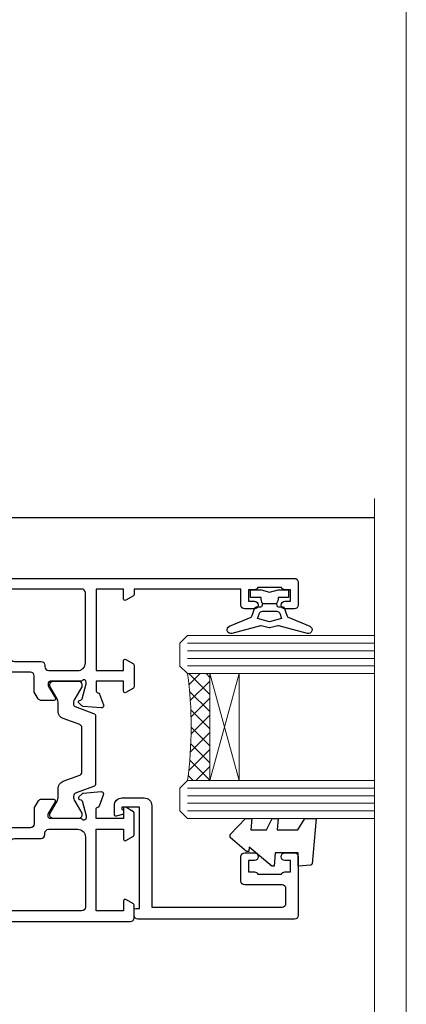
# Model space of a CAD drawing. Units: millimetres. Extents: x 1380 to 9766, y 811 to 2193.
# Drawn here: x 2515 to 2566, y 1456 to 1585 of the extents above; entities that cross this region are included whole.
import ezdxf
from ezdxf import colors
from ezdxf.entities.mleader import LeaderData, LeaderLine
from ezdxf.math import Vec2, Vec3

# ---------------------------------------------------------------- set-up
doc = ezdxf.new("R2010")
doc.units = ezdxf.units.MM
doc.linetypes.add('Dashed', pattern=[564.4444465637206, 282.2222232818604, -282.2222232818602])
doc.layers.add('Aluminium Systems Ltd Joinery Detail', color=7, linetype='Continuous')
doc.layers.add('Aluminium Systems Ltd Notes', color=7, linetype='Continuous')
doc.layers.add('No Print', color=7, linetype='Continuous', plot=False)
doc.styles.get("Standard").update_dxf_attribs({"font": 'arial.ttf'})

# ---------------------------------------------------------------- blocks, each defined once
blk = doc.blocks.new('_Open90')
at = {"color": 0, "linetype": 'ByBlock', "lineweight": -2}
for p, q in [((-0.5, 0.5), (0, 0)), ((0, 0), (-2.439666651745029, 0)), ((0, 0), (-0.5, -0.5))]:
    blk.add_line(p, q, dxfattribs=at)
blk = doc.blocks.new('18CCB')
at = {"color": 2}
blk.add_lwpolyline([(6.053292138554028, 4.194739718998276), (11.94670786144088, 4.194739718998674, -0.3152987888799328), (12.3225849097591, 3.93154777632884), (13.11369893466674, 1.757979856674806, 0.3152987888789069), (14.05339155545262, 1.10000000000076), (15.11243556529844, 1.10000000000184, -0.1316524975871745), (15.71243556529699, 0.9392304845427457), (17.2928203230265, 0.02679491924362409, 0.1316524975858391), (17.39282032302545, 2.213340621892712e-12), (17.59999999999964, 1.815436689867056e-12, 0.414213562373095), (18.00000000000109, 0.4000000000018495), (17.99999999999964, 3.800000000001486, 0.4142135623730949), (17.59999999999964, 4.20000000000112), (17.39282032302545, 4.2000000000022, 0.1316524975858392), (17.2928203230269, 4.173205080759027), (15.71243556529663, 3.260769515461218, -0.1316524975870713), (15.11243556529844, 3.10000000000076), (14.96366135512763, 3.10000000000184, -0.315298788879363), (14.68175356889078, 3.297393957004202), (13.79579403302841, 5.731547776328709, 0.3152987888799328), (13.41991698471357, 5.994739718999368), (4.580083015281346, 5.994739718999368, 0.3152987888782229), (4.204205966967351, 5.73154777632922), (3.366143447624565, 3.428989928338011, -0.3152987888789068), (2.896297137232252, 3.10000000000076), (2.887564434700109, 3.10000000000076, -0.1316524975871745), (2.28756443470101, 3.260769515457808), (0.7071796769716485, 4.173205080757214, 0.1316524975898455), (0.6071796769694657, 4.200000000000387), (0.3999999999989114, 4.200000000001125, 0.414213562373095), (-1.094235813070554e-12, 3.800000000001489), (1.094235813070554e-12, 0.4000000000000341, 0.414213562373095), (0.3999999999989114, 0), (0.6071796769694657, 3.979039320256561e-13, 0.1316524975898455), (0.7071796769711369, 0.02679491924519084), (2.287564434701564, 0.9392304845427457, -0.1316524975869816), (2.887564434700109, 1.100000000000021), (3.946608444545929, 1.10000000000076, 0.3152987888789068), (4.886301065331806, 1.757979856674806), (5.677415090243088, 3.93154777632884, -0.3152987888782229)], format="xyb", close=True, dxfattribs=at)
blk = doc.blocks.new('U841-22147')
at = {"flags": 128}
for points in [[(2.122649730810735, 78.5001214278728, -0.2679491924308749), (2.295854811567551, 78.40012142787243), (2.873205080757543, 77.40012142787243, -0.5773502691856927), (2.700000000000728, 77.10012142787271), (1.399999999999636, 77.10012142787316), (1.399999999999636, 73.50012142787189), (12.10000000000036, 73.50012142787189), (12.10000000000036, 77.10012142787225), (10.79999999999927, 77.10012142787225, -0.5773502691903106), (10.6267949192428, 77.40012142787243), (11.20414518843245, 78.40012142787153, -0.2679491924308743), (11.37735026918926, 78.50012142787189), (14.22264973080928, 78.50012142787189, -0.267949192432714), (14.39585481156746, 78.40012142787334), (14.97320508075609, 77.40012142787243, -0.57735026919013), (14.79999999999927, 77.10012142787203), (13.5, 77.10012142787225), (13.5, 73.50012142787189), (14.69996950054588, 73.50012142787189, 0.3595827876642037), (14.99456784819859, 73.74344856343107, -0.2637954416801076), (15.18656008831022, 73.96868327017008), (16.59739338831059, 74.48218457016635, -0.08748899999919224), (16.69999938831097, 74.50027677016631, -0.4142140000073606), (16.99999938831024, 74.2002767701634, -0.02181999999553767), (16.99885778831231, 74.17413007016883), (16.79190018831105, 71.80859387016979, -0.1763270000050256), (16.70517378831028, 71.62260857016379), (16.34142078831064, 71.25885547016613, -0.1989119999962821), (16.19999938831097, 71.20027677017158, -0.0655429999993574), (16.14823558831085, 71.20709167016328, -0.2679490000022142), (16.00681418830936, 71.34851297016583), (15.96151478831212, 71.51757287016524, 0.2679489999984207), (15.82009338831085, 71.65899427016127), (13.83814938831165, 72.19005457016563, 0.06554300000047016), (13.76050368831056, 72.20027677016431), (13.59999938831061, 72.20027677016431, 0.6885010989247007), (13.39999965677271, 71.67667005665233, -0.2134221664382654), (13.5, 71.45306295202325), (13.49999999999818, 67.50027677016631, 0.4142135623722072), (13.79999999999927, 67.20027677016431), (14.02092518830977, 67.20027677016431, 0.1378520000008575), (14.17720808831291, 67.24419937016599), (15.69581083752564, 68.17099513917408, -0.5854977655299212), (15.99999938831024, 68.00027681594663), (15.99999938831024, 66.27239331037443, -0.2614335027624576), (15.80837648988199, 65.93095666391862), (14.93883003524411, 65.40027677016413), (12.79999997358982, 65.40027677016413, 0.414213562373095), (12.29999997358982, 64.90027677016413), (12.29999997359005, 61.09999999133864, -0.4142135623734696), (12.09999997359023, 60.8999999913386), (9.999999999998863, 60.89999999133837, 0.4142135623726788), (9.699999999998909, 60.59999999133841), (9.699999999999818, 43.39999999133837, 0.414213562373095), (10.19999999999982, 42.89999999133837), (14.61066620798124, 42.89999999133837), (15.80837648988017, 42.16904332741691, -0.2614335027659593), (15.99999938831024, 41.82760668096019), (15.99999938831024, 40.2997231753878, -0.5854977655373789), (15.69581083752746, 40.12900485216763), (14.17720808831473, 41.05580062116936, 0.1378520000010726), (14.02092518831159, 41.09972322117104), (13.79999999999927, 41.09972322117104, 0.414213562373095), (13.5, 40.79972322116813), (13.49999999999818, 36.84693703931119, -0.2134221664344196), (13.39999965676907, 36.62332993469121, 0.6885010989145763), (13.59999938831243, 36.09972322117104), (13.76050368831238, 36.09972322116376, 0.06554300000065033), (13.83814938831165, 36.10994542116972), (15.82009338831267, 36.64100572117317, 0.2679489999967093), (15.96151478831234, 36.7824271211692), (16.00681418831141, 36.95148702116861, -0.2679490000001491), (16.14823558831267, 37.09290832117025, -0.06554299999995782), (16.19999938831279, 37.09972322117013, -0.1989120000026506), (16.34142078831246, 37.04114452116922), (16.70517378831028, 36.67739142117065, -0.1763269999987282), (16.79190018831287, 36.49140612117193), (16.99885778831231, 34.12586992117289, -0.02182000000167003), (16.99999938831206, 34.09972322117104, -0.414213999997593), (16.69999938831279, 33.79972322116813, -0.08748899999919169), (16.59739338831241, 33.81781542116808), (15.18656008831204, 34.33131672117164, -0.2638505493592587), (14.99455617495391, 34.55661214179857, 0.3596409721369562), (14.69994615404357, 34.79999999134255), (3.399999947177321, 34.79999999133505), (3.399999947177093, 32.79999999133505, -0.7673269879789332), (2.466987245285054, 32.54999999133505), (2.333012701891903, 32.78205070741293, 0.7673269879789788), (1.399999999999636, 32.53205070741294), (1.399999999999636, 26.49999992499927), (3.499999614432454, 26.49999992499927, -0.414213562373095), (3.999999614432454, 25.99999992499927), (3.999999614432454, 23.99999991999885, -0.9999999999999999), (2.999999624433258, 23.99999991999885), (2.999999624433258, 25.49999992499928), (1.399999999999636, 25.49999992499928), (1.399999999999636, 7.499999924999277), (2.999999624433258, 7.499999924999277), (2.999999624433258, 8.999999929999708, -0.9999999999999999), (3.999999614432454, 8.999999929999708), (3.999999614432454, 5.749999941500239, -0.9999999999999999), (2.999999624433258, 5.749999941500239), (2.999999624433258, 6.499999935499393), (1.499999639432644, 6.499999935499393), (1.499999639431735, 5.749999941500239, -0.2982166195636261), (1.199999654441854, 5.291742381827892), (1.199999654441399, 2.208257543171233, -0.2982166195632483), (1.499999639432644, 1.749999983499795), (1.499999639432644, 0.999999989499732), (2.999999624433258, 0.999999989499732), (2.999999624433258, 1.749999983499795, -0.9999999999999999), (3.999999614432454, 1.749999983499795), (3.999999614430635, 0.4999999949994465, -0.4142135623722959), (3.499999619432856, -1.061151166936725e-12), (0.5, -1.516564651637964e-13, -0.414213562373095), (0, 0.4999999999998483), (0, 78.00012142787075, -0.4142135623727277), (0.4999999999993747, 78.50012142787075)], [(11.59999999999832, 36.1999999913406, 0.4142135623724291), (12.09999999999786, 36.69999999134037), (12.09999999999991, 40.99999999133805, 0.4142135623732282), (11.59999999999991, 41.49999999133828), (8.799999999999727, 41.49999999133828, -0.414213562373095), (8.299999999999727, 41.99999999133828), (8.299999999998818, 61.79999999133846, -0.414213562373095), (8.799999999998818, 62.29999999133846), (10.39999997358996, 62.29999999133846, 0.414213562373095), (10.89999997358996, 62.79999999133846), (10.89999997358973, 66.30027677016422, -0.4142135623731117), (11.39999997358973, 66.80027677016422), (11.59999999999809, 66.80027677016422, 0.4142135623729618), (12.09999999999809, 67.30027677016399), (12.09999999999968, 71.10012142787134, 0.4142135623732282), (11.09999999999968, 72.10012142787134), (1.899999999999636, 72.10012142787134, 0.414213562373095), (1.399999999999636, 71.60012142787134), (1.399999999999636, 36.6999999913406, 0.414213562373095), (1.899999999999636, 36.1999999913406)]]:
    blk.add_lwpolyline(points, format="xyb", close=True, dxfattribs=at)
blk = doc.blocks.new('U842-22148')
at = {"flags": 128}
blk.add_lwpolyline([(12.99999977387969, 25.99999992499988), (12.99999977387969, 23.99999991999946, 0.9999999999999999), (13.99999976387889, 23.99999991999946), (13.99999976387889, 25.49999992499989), (15.59999938831251, 25.49999992499989), (15.59999938831251, 7.499999924999884), (13.99999976387889, 7.499999924999884), (13.99999976387889, 8.999999930000314, 0.9999999999999999), (12.99999977387969, 8.999999930000314), (12.99999977387969, 5.749999941500846, 0.9999999999999999), (13.99999976387889, 5.749999941500846), (13.99999976387889, 6.4999999355), (15.4999997488795, 6.4999999355), (15.49999974888041, 5.749999941500846, 0.2982166195636261), (15.79999973387029, 5.291742381828499), (15.79999973387075, 2.20825754317184, 0.2982166195632482), (15.4999997488795, 1.749999983500402), (15.4999997488795, 0.9999999895003384), (13.99999976387889, 0.9999999895003384), (13.99999976387889, 1.749999983500402, 0.9999999999999999), (12.99999977387969, 1.749999983500402), (12.99999977388151, 0.4999999950000529, 0.4142135623722959), (13.49999976887929, -4.547473508864641e-13), (16.49999938831215, 4.547473508864641e-13, 0.414213562373095), (16.99999938831215, 0.5000000000004547), (16.99999938831215, 99.5001214365409, 0.414213562373095), (16.49999938831215, 100.0001214365409), (13.49999976887929, 100.0001214365418, 0.4142135623720296), (12.99999977388151, 99.5001214415422), (12.99999977387969, 98.25012145304095, 0.9999999999999999), (13.99999976387889, 98.25012145304095), (13.99999976387889, 99.00012144704101), (15.4999997488795, 99.00012144704101), (15.4999997488795, 98.25012145304095, 0.2982166195635184), (15.79999973387075, 97.79186389337133), (15.79999973387211, 94.70837905471285, 0.2982166195640698), (15.49999974887962, 94.2501214950405), (15.4999997488795, 93.50012150104135), (13.99999976387889, 93.50012150104135), (13.99999976387889, 94.2501214950405, 0.9999999999999999), (12.99999977387969, 94.2501214950405), (12.99999977387969, 93.00012151154147, 0.414213562373095), (13.49999977387969, 92.50012151154147), (15.59999938831251, 92.50012151154147), (15.59999938831251, 78.5001214278725), (14.87734965750141, 78.50012142787341, 0.2679491924308743), (14.7041445767446, 78.40012142787305), (14.1267943075546, 77.40012142787305, 0.5773502691856873), (14.29999938831142, 77.10012142787332), (15.59999938831251, 77.10012142787377), (15.59999938831251, 73.5001214278725), (4.899999388311784, 73.5001214278725), (4.899999388311784, 77.10012142787286), (6.199999388312875, 77.10012142787286, 0.5773502691903106), (6.37320446906935, 77.40012142787305), (5.795854199879699, 78.40012142787214, 0.2679491924308749), (5.622649119122883, 78.5001214278725), (2.777349657502867, 78.5001214278725, 0.2679491924327134), (2.604144576744687, 78.40012142787396), (2.026794307556059, 77.40012142787305, 0.5773502691901312), (2.199999388312875, 77.10012142787264), (3.499999388312148, 77.10012142787286), (3.499999388312148, 73.5001214278725), (2.300029887766271, 73.5001214278725, -0.3595827876642028), (2.005431540113563, 73.74344856343168, 0.2637954416801078), (1.813439300001932, 73.96868327017069), (0.4026060000015548, 74.48218457016696, 0.08748899999919224), (0.3000000000011767, 74.50027677016692, 0.4142140000073605), (1.904254531837068e-12, 74.20027677016401, 0.02181999999553778), (0.001141599999840537, 74.17413007016944), (0.2080992000011008, 71.8085938701704, 0.1763270000050247), (0.2948256000018716, 71.6226085701644), (0.6585786000015048, 71.25885547016674, 0.1989119999962826), (0.8000000000011767, 71.2002767701722, 0.0655429999993574), (0.8517638000012937, 71.20709167016389, 0.2679490000022154), (0.9931852000027845, 71.34851297016644), (1.038484600000032, 71.51757287016585, -0.2679489999984219), (1.179906000001296, 71.65899427016188), (3.161850000000499, 72.19005457016624, -0.06554300000047021), (3.239495700001584, 72.20027677016492), (3.40000000000154, 72.20027677016492, -0.6885010989247), (3.599999731539441, 71.67667005665294, 0.2134221664382662), (3.499999388312148, 71.45306295202386), (3.499999388313967, 67.50027677016692, -0.4142135623722072), (3.199999388312875, 67.20027677016492), (2.979074200002373, 67.20027677016492, -0.1378520000008577), (2.822791299999238, 67.2441993701666), (1.304188550786506, 68.17099513917469, 0.5854977655299206), (1.000000000001904, 68.00027681594725), (1.000000000001904, 66.27239331037504, 0.2614335027624576), (1.191622898430154, 65.93095666391923), (2.061169353068038, 65.40027677016474), (4.199999414722328, 65.40027677016474, -0.414213562373095), (4.699999414722328, 64.90027677016474), (4.6999994147221, 61.09999999133925, 0.4142135623734696), (4.899999414721918, 60.8999999913392), (6.999999388313284, 60.89999999133897, -0.4142135623726788), (7.299999388313239, 60.59999999133902), (7.29999938831233, 43.39999999133897, -0.414213562373095), (6.79999938831233, 42.89999999133897), (2.389333180330908, 42.89999999133897), (1.191622898431973, 42.16904332741751, 0.261433502765959), (1.000000000001904, 41.8276066809608), (1.000000000001904, 40.29972317538841, 0.5854977655373776), (1.304188550784687, 40.12900485216824), (2.822791299997419, 41.05580062116996, -0.1378520000010726), (2.979074200000554, 41.09972322117164), (3.199999388312875, 41.09972322117164, -0.414213562373095), (3.499999388312148, 40.79972322116873), (3.499999388313967, 36.8469370393118, 0.2134221664344199), (3.599999731543079, 36.62332993469181, -0.6885010989145763), (3.399999999999721, 36.09972322117164), (3.239495699999765, 36.09972322116437, -0.06554300000065011), (3.161850000000499, 36.10994542117032), (1.179905999999477, 36.64100572117377, -0.2679489999967105), (1.038484599999805, 36.7824271211698), (0.9931852000007382, 36.95148702116921, 0.2679490000001504), (0.8517637999994747, 37.09290832117085, 0.06554299999995815), (0.7999999999993577, 37.09972322117073, 0.1989120000026502), (0.6585785999996858, 37.04114452116983), (0.2948256000018716, 36.67739142117125, 0.1763269999987289), (0.2080991999992818, 36.49140612117253), (0.001141599999840537, 34.12586992117349, 0.02182000000167002), (8.526512829121202e-14, 34.09972322117164, 0.4142139999975932), (0.2999999999993577, 33.79972322116873, 0.08748899999919191), (0.4026059999997358, 33.81781542116869), (1.813439300000113, 34.33131672117224, 0.2638505493592598), (2.005443213358234, 34.55661214179918, -0.3596409721369564), (2.300053234268574, 34.79999999134316), (13.59999944113483, 34.79999999133565), (13.59999944113505, 32.79999999133565, 0.7673269879789331), (14.53301214302709, 32.54999999133565), (14.66698668642024, 32.78205070741353, -0.7673269879789786), (15.59999938831251, 32.53205070741354), (15.59999938831251, 26.49999992499988), (13.49999977387969, 26.49999992499988, 0.414213562373095)], format="xyb", close=True, dxfattribs=at)
blk.add_lwpolyline([(5.39999938831383, 36.1999999913412, -0.4142135623724291), (4.899999388314285, 36.69999999134097), (4.899999388312239, 40.99999999133865, -0.4142135623732282), (5.399999388312239, 41.49999999133888), (8.19999938831242, 41.49999999133888, 0.414213562373095), (8.69999938831242, 41.99999999133888), (8.69999938831333, 61.79999999133906, 0.414213562373095), (8.19999938831333, 62.29999999133906), (6.599999414722191, 62.29999999133906, -0.414213562373095), (6.099999414722191, 62.79999999133906), (6.099999414722419, 66.30027677016483, 0.4142135623731117), (5.599999414722419, 66.80027677016483), (5.399999388314058, 66.80027677016483, -0.4142135623729618), (4.899999388314058, 67.3002767701646), (4.899999388312466, 71.10012142787195, -0.4142135623732282), (5.899999388312466, 72.10012142787195), (15.09999938831251, 72.10012142787195, -0.414213562373095), (15.59999938831251, 71.60012142787195), (15.59999938831251, 36.6999999913412, -0.414213562373095), (15.09999938831251, 36.1999999913412)], format="xyb", close=True)
blk = doc.blocks.new('U841-18CCB-U842')
for name, p in [('U842-22148', (28.00000061168599, -6.066258606551855e-13)), ('U841-22147', (0, 0)), ('18CCB', (13.49999999999877, 67.44247664921502)), ('18CCB', (13.49999999999877, 36.65752516304465))]:
    blk.add_blockref(name, p)
blk = doc.blocks.new('U043-22047')
blk.add_lwpolyline([(13.91435935394975, 1.20000000002355, 0.3394542588632607), (13.72117418869175, 1.051763809044218), (13.50681483474, 0.2517638090205594, 0.4931454260314995), (13.69999999999754, 0), (14.89999999999782, 0, 0.414213562373095), (15.89999999999873, 1.000000000000142), (15.89999999999782, 3.89999999128284, 0.414213562373095), (14.89999999999782, 4.89999999128284), (1.60000000000673, 4.899999991282783), (1.599999999999454, 22.00000000869224, -0.414213562373095), (2.099999999999454, 22.50000000869133), (4.000000000000455, 22.50000000869224, -0.414213562373095), (4.500000000000455, 22.00000000869224), (4.500000000000455, 17.10000008369136, 0.414213562373095), (5.000000000000455, 16.60000008369045), (8.199999614432727, 16.60000008369136, 0.414213562373095), (8.699999614432727, 17.10000008369136), (8.699999614432727, 18.3500000671913, 0.9999999999999999), (7.699999624432621, 18.3500000671913), (7.699999624432621, 17.60000007319033), (6.199999639432008, 17.60000007319124), (6.199999639432008, 18.35000006719221, 0.2982166195639335), (5.899999654440762, 18.80825762686183), (5.899999654441217, 21.89174246552031, 0.2982166195641781), (6.199999639432008, 22.35000002519175), (6.199999639432008, 23.10000001919181), (7.699999624432621, 23.10000001919272), (7.699999624432621, 22.35000002519266, 0.9999999999999999), (8.699999614432727, 22.35000002519084), (8.699999614432727, 23.60000001369119, 0.4142135623725622), (8.19999961943222, 24.10000000869078), (0.5000000000004547, 24.10000000869169, 0.4142135623730284), (0, 23.60000000869078), (0, 3.100000000021481, 0.4142135623730283), (0.5000000000004547, 2.6000000000233), (1.200000000000728, 2.6000000000233, 0.4142135623716798), (1.400000000001455, 2.800000000022209), (1.400000000001, 3.300000000022663), (14.70000000000073, 3.299999993632184), (14.70000000000027, 1.000000000000028), (14.40000000000055, 0.9999999999999716, 0.414213562373095), (14.20000000000073, 1.20000000002355)], format="xyb", close=True)
blk = doc.blocks.new('DY223-Comp')
blk.add_line((-1.819871826604867, -0.884747503296694), (-1.819871826604867, 0.8847475032971488))
for points in [[(0, -2.5), (0, -1.125), (-0.301442841484004, 0), (0, 1.125), (0, 2.5), (-1, 2.5), (-0.9999999999999906, 1.118033988750079, 0.1967591516080194), (-1.819871826605092, 0.8847475032971378), (-2.101763809019985, 0.9602802323379365, -0.3394542588633412), (-2.249999999999091, 1.153465397595937), (-2.249999999998863, 1.734958492358146, 0.3152987888789749), (-2.381595971334027, 1.922897016514976), (-3.468623724939083, 2.318542762649284, -0.2078475610697982), (-3.584274870317019, 2.428227258744413), (-4.789862064890833, 5.263794531341559, 0.91678062817333), (-5.737008675664366, 4.954922762953405), (-4.724449986611602, 1.199486151811927, -0.1320499563316885), (-4.724368861091989, 1.095656712749248), (-5.004079121605855, 0.05176380858210994, 0.1316524975874523), (-5.004079121606761, -0.0517638094584101), (-4.724368861080465, -1.095656712608425, -0.1320499563964578), (-4.724449986586897, -1.199486151720299), (-5.737008675664366, -4.954922762953404, 0.9167806281733297), (-4.789862064890833, -5.26379453134156), (-3.584274870317019, -2.428227258744413, -0.2078475610697981), (-3.468623724939274, -2.318542762648217), (-2.381595971334019, -1.92289701651498, 0.3152987888790297), (-2.249999999998863, -1.734958492357691), (-2.24999999999998, -1.153465397595039, -0.3394542588634037), (-2.101763809019531, -0.9602802323370271), (-1.819871826605535, -0.884747503297147, 0.1967591516081227), (-1.000000000000001, -1.11803398874963), (-1.000000000000001, -2.5)], [(-3.083063769274332, 1.326868197281101), (-3.767449868966196, 1.575964366314992), (-4.189728248102341, -3.60727447912268e-10), (-3.767449868750646, -1.575964366235382), (-3.083063769274702, -1.326868197280788, 0.3152987888790571), (-2.819871826604843, -0.9509911489663807), (-2.819871826604867, 0.9509911489668355, 0.3152987888788039)]]:
    blk.add_lwpolyline(points, format="xyb", close=True)
blk = doc.blocks.new('DY445')
blk.add_lwpolyline([(4.749999978884219, 8.84397432038677), (6.249999978884219, 9.781278348250755), (6.249999978884226, 11.28127834825076), (0.3278039087574705, 10.7631533289369, 0.3639702342661976), (0.1459961176886502, 10.58134553786808), (-2.111577046548518e-08, 8.912602035332263), (1.749999978884219, 8.912602035332256), (1.749999978884226, 5.912602035332263), (-2.111577046548518e-08, 5.759496874161904), (-2.111577046548518e-08, 5.459496874161893), (2.488722065170698, 2.493553386861443), (1.949999978884229, 2.446421311520339), (1.949999978884229, 2.146421311520335), (3.751061303803276, 7.065573015552218e-09), (4.1545633216341, 7.065573015552218e-09), (6.249999978884219, 2.022622564681807), (6.249999978884205, 2.822622564681811), (4.749999978884226, 2.691389569392932), (4.749999978884219, 4.774702138350111), (6.249999978884212, 5.506301021198897), (6.249999978884212, 6.306301021198916), (4.749999978884219, 6.175068025910026)], format="xyb", close=True)
blk = doc.blocks.new('Thermacolour Mainland Sliding Window Jamb')
at = {"layer": 'Aluminium Systems Ltd Joinery Detail', "lineweight": 5}
h = blk.add_hatch(dxfattribs=at)
h.set_pattern_fill('NET', color=256, scale=0.5, angle=44.99999999999997)
h.set_pattern_definition([(44.99999999999994, (325.8343553913828, 478.4883144441724), (-1.122532015133644, 1.122532015133645), []), (134.9999999999999, (325.8343553913828, 478.4883144441724), (-1.122532015133645, -1.122532015133644), [])])
edge = h.paths.add_edge_path(flags=16)
edge.add_line((134.7750448256925, -8.739627217833458), (134.6834627560252, -8.739627217835732))
edge.add_arc((129.7750448256447, 1.867631394602995), 11.68787841528289, 294.8319352718698, 295.3276199957732)
edge.add_line((134.7750448256925, -8.696766451462736), (134.7750448256925, -8.739627217833458))
edge = h.paths.add_edge_path()
edge.add_arc((80.00030403750952, -9.814373456320936), 52.82619706548132, 352.36768444869534, 367.60599971527375, ccw=False)
edge.add_line((132.3585026401202, -16.83050739821874), (135.2694343323187, -16.83050739821874))
edge.add_line((135.2694343323187, -16.83050739821874), (135.2694343323042, -2.822288268692319))
edge.add_line((135.2694343323042, -2.822288268692319), (132.3617196135806, -2.822288268692773))
at = {"layer": 'Aluminium Systems Ltd Joinery Detail', "linetype": 'Dashed'}
blk.add_line((53.92380237161706, 17.66717706426812), (156.8676108869454, 17.66717706426812), dxfattribs=at)
at = {"layer": 'Aluminium Systems Ltd Joinery Detail', "lineweight": 5, "ltscale": 3}
for p, q in [((132.3585026401197, 1.177711731307681), (156.8676108869454, 1.177711731307681)), ((132.3585026401197, 0.1777117313076815), (156.8676108869454, 0.1777117313076815)), ((132.3585026401197, -0.8222882686923185), (156.8676108869454, -0.8222882686923185)), ((132.3585026401192, -1.822288268692319), (156.8676108869454, -1.822288268692319)), ((132.3585026401202, -17.83050739821874), (156.8676108869454, -17.83050739821874)), ((132.3585026401202, -18.83050739821874), (156.8676108869454, -18.83050739821874)), ((132.3585026401202, -19.83050739821874), (156.8676108869454, -19.83050739821874)), ((132.3585026401197, -20.83050739821874), (156.8676108869454, -20.83050739821874))]:
    blk.add_line(p, q, dxfattribs=at)
at = {"layer": 'Aluminium Systems Ltd Joinery Detail', "lineweight": 5}
for p, q in [((139.1407753074677, -2.830507398219197), (135.2694343323042, -16.83050739821874)), ((135.2694343323042, -2.830507398219197), (139.1407753074677, -16.83050739821874))]:
    blk.add_line(p, q, dxfattribs=at)
at = {"layer": 'Aluminium Systems Ltd Joinery Detail', "linetype": 'Continuous', "lineweight": 5}
blk.add_lwpolyline([(156.8676108869454, 20.1384272952871), (156.8676108869454, -58.26463072431011), (154.0050162720595, -59.12813605492352), (159.6434456926886, -59.37813605492352), (156.8676108869454, -60.28263412497631), (156.8676108869454, -117.2938032387567)], dxfattribs=at)
at = {"layer": 'Aluminium Systems Ltd Joinery Detail', "lineweight": 5}
for points in [[(156.8676108869454, -2.822288268692319), (132.3585026401197, -2.822288268692319), (131.3585026401197, -1.827105327092795), (131.3585026401197, 1.177650079233899), (132.3585026401197, 2.177711731307681), (156.8676108869454, 2.177711731307681)], [(156.8676108869454, -21.83050739821874), (132.3585026401202, -21.83050739821874), (131.3585026401202, -20.83532445662013), (131.3585026401202, -17.83056905029252), (132.3585026401202, -16.83050739821874), (156.8676108869454, -16.83050739821874)]]:
    blk.add_lwpolyline(points, dxfattribs=at)
blk.add_lwpolyline([(135.2694343323042, -2.830507398219197), (135.2694343323042, -16.83050739821874), (139.1407753074677, -16.83050739821874), (139.1407753074677, -2.830507398219197)], close=True, dxfattribs=at)
blk.add_arc((79.97604430308456, -9.812751497252066), 52.85045732362955, 352.3694347217624, 7.591724333952736, dxfattribs=at)
at = {"layer": 'Aluminium Systems Ltd Joinery Detail', "xscale": -1, "rotation": 270}
for name, p in [('U841-18CCB-U842', (46.85838121224424, -35.33050701265074)), ('DY223-Comp', (143.1085026862856, 8.169493319812318)), ('U043-22047', (122.7585026400916, -35.03050701265147)), ('DY445', (137.9459006134534, -28.080507377103))]:
    blk.add_blockref(name, p, dxfattribs=at)
blk = doc.blocks.new('Page Layout')
at = {"layer": 'Aluminium Systems Ltd Joinery Detail', "color": 8, "lineweight": 5}
blk.add_lwpolyline([(0, 694.6394637946069), (0, 0), (553.0825377109722, 0), (553.0825377109722, 694.6394637946069)], close=True, dxfattribs=at)
blk = doc.blocks.new('Page Layout Group')
at = {"layer": 'No Print'}
blk.add_blockref('Page Layout', (600, 0), dxfattribs=at)
blk = doc.blocks.new('Liner Jamb Text ThermaColour')
at = {"layer": 'Aluminium Systems Ltd Notes', "color": 3, "lineweight": 5, "ltscale": 0.12}
ml = blk.add_multileader_mtext('Standard', dxfattribs=at)
ml.set_content('FLAT PACKERS', color=3)
ml.set_leader_properties(color=8)
ml.set_arrow_properties(name='OPEN90')
ml.build(insert=Vec2(0, 0))
ml.multileader.update_dxf_attribs({"text_left_attachment_type": 2, "text_right_attachment_type": 2})
ctx = ml.context
ctx.base_point, ctx.plane_origin = Vec3(24.0398899717789, -32.48905841702071, 1.5), Vec3(-123.4416184897427, 85.05660840134442, 1.5)
ctx.left_attachment, ctx.right_attachment = 2, 2
notes = []
notes.append((ctx, [(0, (1, 1, 0), (18.91981195951939, -32.48905841702071, 1.5), (1, 0), 5.120078012259512, [(0, [(-8.938972370377087, -45.61494689905157, 1.5)], 0, [])])]))
ctx.mtext.insert, ctx.mtext.width, ctx.mtext.defined_height, ctx.mtext.line_spacing_style, ctx.mtext.flow_direction = Vec3(26.0398899717793, -29.82239175035647, 1.5), 101.6537517503709, 9.448686068864237, 2, 5
for ctx, leaders in notes:
    for number, flags, end, landing, length, lines in leaders:
        leader = LeaderData()
        leader.index, (leader.has_last_leader_line, leader.has_dogleg_vector, leader.attachment_direction) = number, flags
        leader.last_leader_point, leader.dogleg_vector, leader.dogleg_length = Vec3(end), Vec3(landing), length
        for number, points, colour, breaks in lines:
            line = LeaderLine()
            line.index, line.vertices, line.color, line.breaks = number, Vec3.list(points), colors.encode_raw_color(colour), breaks
            leader.lines.append(line)
        ctx.leaders.append(leader)

msp = doc.modelspace()

# ---------------------------------------------------------------- block references
at = {"layer": 'Aluminium Systems Ltd Joinery Detail'}
for name, p in [('Page Layout Group', (1413.030643808471, 1047.609308107967)), ('Thermacolour Mainland Sliding Window Jamb', (2405.082552304909, 1502.426712845232))]:
    msp.add_blockref(name, p, dxfattribs=at)
at = {"layer": 'Aluminium Systems Ltd Joinery Detail', "linetype": 'Dashed'}
msp.add_blockref('Liner Jamb Text ThermaColour', (2409.246289313005, 1574.926455181298), dxfattribs=at)

doc.saveas('drawing.dxf')
